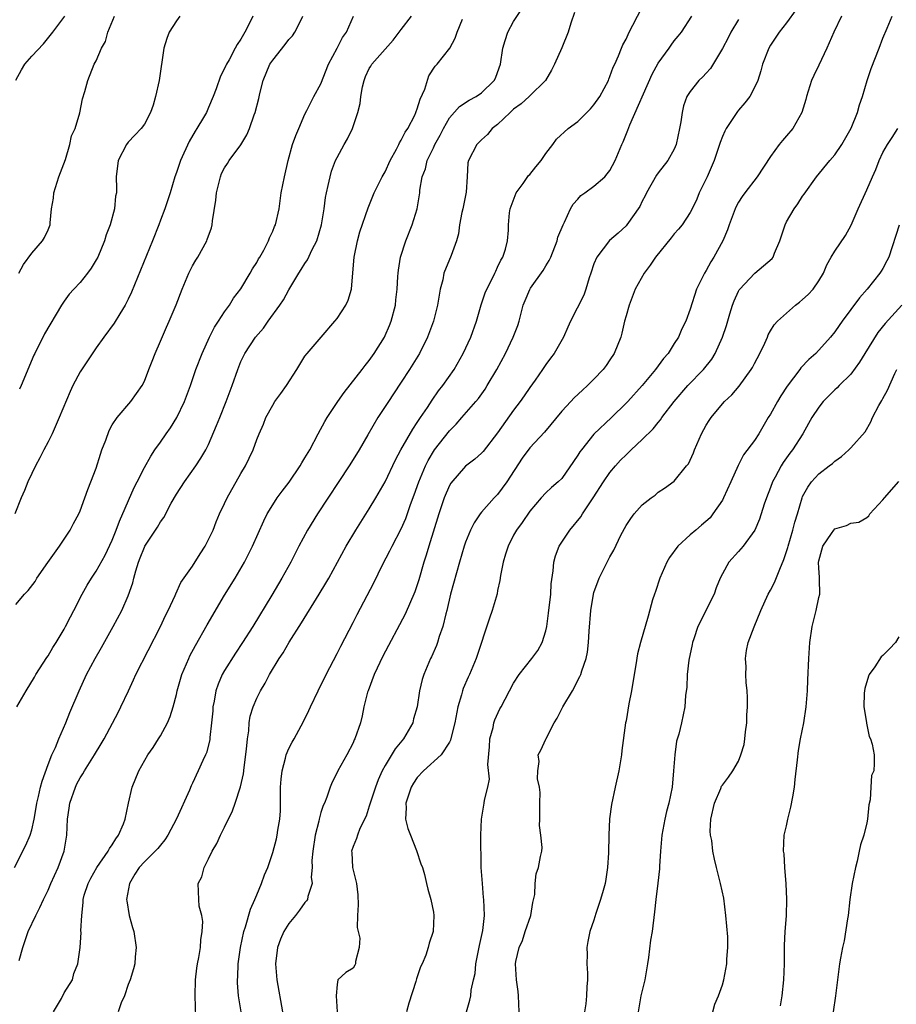
# Model space of a CAD drawing. Units: inches. Extents: x 2640000 to 2643000, y 1509000 to 1512000.
# Drawn here: x 2641737 to 2641847, y 1510158 to 1510281 of the extents above; entities that cross this region are included whole.
import ezdxf

# ---------------------------------------------------------------- set-up
doc = ezdxf.new("R2010")
doc.units = ezdxf.units.IN
doc.header["$MEASUREMENT"] = 0
doc.layers.add('LD26401509_2ft', color=120, linetype='Continuous')

msp = doc.modelspace()

# ---------------------------------------------------------------- linework, layer by layer
at = {"layer": 'LD26401509_2ft'}
for points, elevation in [([(2641741.7, 1510157), (2641742.66, 1510158.66), (2641743, 1510159.36), (2641744.05, 1510161), (2641744.23, 1510161.77), (2641744.73, 1510163), (2641744.99, 1510165.01), (2641745.13, 1510166.87), (2641745.1, 1510167.1), (2641745.19, 1510169), (2641745.39, 1510170.61), (2641745.38, 1510171), (2641745.52, 1510171.52), (2641745.99, 1510173), (2641746.33, 1510173.67), (2641747.09, 1510175), (2641748.49, 1510177), (2641748.64, 1510177.36), (2641749, 1510177.82), (2641749.43, 1510178.57), (2641749.79, 1510179), (2641750.4, 1510180.4), (2641750.59, 1510181), (2641751.02, 1510182.98), (2641751.5, 1510185), (2641752.31, 1510187), (2641753.45, 1510189), (2641754.08, 1510189.92), (2641754.77, 1510191), (2641755, 1510191.39), (2641755.88, 1510193), (2641756.21, 1510193.79), (2641756.6, 1510195), (2641757, 1510196.52), (2641757.1, 1510197), (2641757.68, 1510199), (2641758.52, 1510201), (2641758.68, 1510201.32), (2641759.36, 1510202.64), (2641760.82, 1510205.18), (2641763, 1510208.88), (2641764.29, 1510211), (2641765.46, 1510213), (2641766.48, 1510215), (2641767.87, 1510218.13), (2641768.31, 1510219), (2641769, 1510220.16), (2641769.56, 1510221), (2641770.17, 1510221.83), (2641771.04, 1510222.96), (2641772.4, 1510225), (2641772.62, 1510225.38), (2641773, 1510226), (2641773.59, 1510227), (2641774.66, 1510229), (2641775.49, 1510230.51), (2641775.77, 1510231), (2641777.1, 1510233), (2641777.88, 1510234.12), (2641780.12, 1510237), (2641780.49, 1510237.51), (2641781, 1510238.13), (2641781.64, 1510239), (2641782.9, 1510241), (2641783, 1510241.21), (2641783.53, 1510242.47), (2641783.74, 1510243), (2641784.27, 1510245), (2641784.33, 1510245.67), (2641784.49, 1510247), (2641784.59, 1510248.59), (2641784.6, 1510249), (2641784.65, 1510249.35), (2641784.92, 1510251), (2641785.58, 1510253), (2641786.37, 1510255), (2641786.98, 1510257), (2641787.31, 1510259), (2641787.33, 1510259.33), (2641787.61, 1510261), (2641788.02, 1510261.98), (2641788.21, 1510263), (2641789, 1510264.58), (2641789.19, 1510265), (2641789.83, 1510266.17), (2641790.25, 1510267), (2641791, 1510268.35), (2641792.25, 1510269.75), (2641793.45, 1510270.55), (2641794.34, 1510271), (2641795, 1510271.44), (2641796.58, 1510273), (2641796.73, 1510273.27), (2641797, 1510273.99), (2641797.35, 1510275), (2641797.65, 1510277), (2641797.96, 1510277.96), (2641798.26, 1510279), (2641799, 1510280.32), (2641800.05, 1510281.95)], 9930), ([(2641806.57, 1510281.43), (2641806.12, 1510280.12), (2641805.77, 1510279), (2641805, 1510277.05), (2641804.1, 1510275), (2641803.72, 1510274.28), (2641802.98, 1510273), (2641801, 1510271.09), (2641800.93, 1510271), (2641799.94, 1510270.06), (2641799, 1510269.39), (2641798.55, 1510269), (2641797, 1510267.52), (2641796.33, 1510267), (2641795.76, 1510266.24), (2641795, 1510265.6), (2641794.71, 1510265.29), (2641794.4, 1510265), (2641793.38, 1510263), (2641793.29, 1510262.71), (2641793.21, 1510261), (2641793.08, 1510259.08), (2641792.66, 1510257), (2641792.56, 1510256.56), (2641792.26, 1510255), (2641792.11, 1510253.89), (2641791.87, 1510253), (2641791.2, 1510251.2), (2641791.14, 1510251), (2641791, 1510250.7), (2641790.32, 1510249), (2641790.16, 1510248.16), (2641789.85, 1510247), (2641789.5, 1510245), (2641789.01, 1510243), (2641788.25, 1510241), (2641787.26, 1510239), (2641786.04, 1510237), (2641785, 1510235.4), (2641784.03, 1510233.97), (2641783.39, 1510233), (2641783, 1510232.37), (2641782.09, 1510231), (2641780.85, 1510228.85), (2641779.75, 1510227), (2641779, 1510225.8), (2641778.5, 1510225), (2641774.57, 1510219), (2641773.3, 1510217), (2641772.22, 1510215), (2641771.23, 1510213), (2641770.14, 1510211), (2641768.88, 1510208.88), (2641766.52, 1510205), (2641765.24, 1510203), (2641764.34, 1510201.66), (2641763, 1510199.53), (2641762.7, 1510199), (2641762.18, 1510197.82), (2641761.91, 1510197), (2641761.68, 1510195.68), (2641761.54, 1510195), (2641761.51, 1510194.49), (2641761.37, 1510193), (2641761.17, 1510191.17), (2641761.14, 1510190.86), (2641760.74, 1510189.26), (2641760.63, 1510189), (2641760.3, 1510188.3), (2641759.72, 1510187), (2641759, 1510185.48), (2641758.84, 1510185.16), (2641758.61, 1510184.61), (2641757.02, 1510181.02), (2641755.93, 1510179), (2641755.56, 1510178.44), (2641755, 1510177.78), (2641754.66, 1510177.34), (2641754.35, 1510177), (2641753, 1510175.7), (2641752.37, 1510175), (2641751.83, 1510174.17), (2641751.14, 1510173), (2641750.79, 1510171), (2641750.81, 1510170.81), (2641751.11, 1510169), (2641751.51, 1510167.51), (2641751.69, 1510167), (2641751.98, 1510165), (2641751.87, 1510163.87), (2641751.8, 1510163), (2641751.65, 1510162.35), (2641751.22, 1510161), (2641751, 1510160.41), (2641750.52, 1510159), (2641750.12, 1510158.12), (2641749.72, 1510157)], 9932), ([(2641759.45, 1510155), (2641759.31, 1510159), (2641759.38, 1510161), (2641759.55, 1510162.45), (2641759.63, 1510163), (2641759.79, 1510163.79), (2641759.98, 1510165), (2641760.03, 1510165.97), (2641760.21, 1510167), (2641760.27, 1510168.27), (2641760.15, 1510169), (2641759.83, 1510170.17), (2641759.77, 1510171), (2641759.71, 1510173), (2641760.17, 1510173.83), (2641760.46, 1510175), (2641761, 1510176.04), (2641761.44, 1510177), (2641762.03, 1510177.97), (2641762.5, 1510179), (2641763, 1510180), (2641763.97, 1510182.03), (2641764.31, 1510183), (2641764.99, 1510185.01), (2641765.35, 1510186.65), (2641765.44, 1510187.44), (2641765.73, 1510189.73), (2641765.83, 1510191), (2641766, 1510192), (2641766.07, 1510193), (2641766.19, 1510193.81), (2641766.56, 1510195), (2641767, 1510196.07), (2641767.45, 1510197), (2641768.05, 1510197.95), (2641768.59, 1510199), (2641769.79, 1510201), (2641770.29, 1510201.71), (2641771.02, 1510203.02), (2641772.57, 1510205.43), (2641774.79, 1510209), (2641775.62, 1510210.38), (2641775.96, 1510211), (2641778.14, 1510215), (2641779.32, 1510217), (2641781, 1510219.65), (2641781.83, 1510221), (2641782.98, 1510223), (2641784.27, 1510225.73), (2641784.93, 1510227), (2641786.42, 1510229.58), (2641787, 1510230.4), (2641787.23, 1510230.77), (2641787.41, 1510231), (2641788.25, 1510232.25), (2641788.84, 1510233.16), (2641789.65, 1510234.35), (2641790.16, 1510235), (2641791.57, 1510237), (2641792.73, 1510239), (2641793.66, 1510241), (2641794.38, 1510243), (2641794.96, 1510245.04), (2641795.47, 1510246.53), (2641795.65, 1510247), (2641796.35, 1510248.35), (2641796.66, 1510249), (2641796.76, 1510249.24), (2641797, 1510249.72), (2641797.39, 1510250.61), (2641797.65, 1510251), (2641797.99, 1510251.99), (2641798.24, 1510253), (2641798.34, 1510254.34), (2641798.37, 1510255), (2641798.5, 1510256.5), (2641798.57, 1510257), (2641799.31, 1510259), (2641800.17, 1510260.17), (2641800.86, 1510261.14), (2641801, 1510261.29), (2641801.75, 1510262.25), (2641802.42, 1510263), (2641803, 1510263.87), (2641803.86, 1510265), (2641804.32, 1510265.68), (2641805.81, 1510267), (2641807, 1510267.89), (2641808.56, 1510269.44), (2641809, 1510269.96), (2641809.73, 1510271), (2641810.81, 1510273), (2641810.86, 1510273.14), (2641811, 1510273.49), (2641811.38, 1510274.62), (2641811.59, 1510275), (2641812.07, 1510276.07), (2641812.42, 1510277), (2641812.59, 1510277.41), (2641813, 1510278.14), (2641813.39, 1510279), (2641813.85, 1510279.85), (2641815, 1510282.13)], 9934), ([(2641834.19, 1510281.81), (2641833, 1510280.18), (2641832.08, 1510279), (2641831, 1510277.39), (2641830.77, 1510277), (2641830.01, 1510275), (2641829.8, 1510274.2), (2641829.4, 1510273), (2641829, 1510272.11), (2641828.41, 1510271), (2641827.8, 1510270.2), (2641827, 1510269.27), (2641826.89, 1510269.11), (2641825.47, 1510267), (2641825.31, 1510266.69), (2641825, 1510266), (2641824.72, 1510265.28), (2641824.64, 1510265), (2641823.97, 1510263), (2641823.09, 1510261), (2641822.12, 1510259), (2641821.8, 1510258.2), (2641821.23, 1510257), (2641821, 1510256.55), (2641819.99, 1510255), (2641819.55, 1510254.45), (2641819, 1510253.87), (2641818.6, 1510253.4), (2641816.66, 1510251), (2641816.02, 1510249.98), (2641815.26, 1510249), (2641814.14, 1510247), (2641813.38, 1510245), (2641813, 1510243.69), (2641812.82, 1510243), (2641812.48, 1510241.52), (2641812.33, 1510241), (2641811.54, 1510239), (2641811, 1510238.19), (2641810.51, 1510237.49), (2641810.13, 1510237), (2641809, 1510235.78), (2641808.21, 1510235), (2641807.56, 1510234.44), (2641806.55, 1510233.45), (2641806.12, 1510233), (2641805, 1510231.79), (2641802.83, 1510229.17), (2641801, 1510227.24), (2641800.05, 1510225.95), (2641798.17, 1510223), (2641797, 1510221.44), (2641796.56, 1510221), (2641795, 1510219.24), (2641794.81, 1510219), (2641794.09, 1510217.91), (2641793.64, 1510217), (2641793, 1510215.48), (2641792.83, 1510215), (2641792.25, 1510213), (2641791.15, 1510209), (2641790.69, 1510207), (2641790.56, 1510206.56), (2641790.19, 1510205), (2641789.74, 1510203.74), (2641789.51, 1510203), (2641789.38, 1510202.62), (2641788.77, 1510201.23), (2641788.66, 1510201), (2641787.81, 1510199), (2641787.62, 1510198.38), (2641787.27, 1510197), (2641786.97, 1510195), (2641786.52, 1510193.48), (2641786.43, 1510193), (2641785.27, 1510191), (2641784.25, 1510189.75), (2641783, 1510187.67), (2641782.64, 1510187), (2641782.12, 1510185.88), (2641781.79, 1510185), (2641781.11, 1510183), (2641781, 1510182.6), (2641780.61, 1510181.39), (2641779.83, 1510179.83), (2641779.53, 1510179), (2641779.42, 1510178.58), (2641779, 1510177.61), (2641778.81, 1510177), (2641778.84, 1510176.84), (2641778.93, 1510175), (2641779.43, 1510173), (2641779.58, 1510171.58), (2641779.65, 1510170.35), (2641779.56, 1510169), (2641779.51, 1510167.51), (2641779.82, 1510166.18), (2641779.75, 1510165), (2641779.29, 1510163.29), (2641779.29, 1510163), (2641779.2, 1510162.8), (2641779, 1510162.46), (2641778.09, 1510161.91), (2641777.11, 1510161), (2641777, 1510160.4), (2641776.91, 1510159), (2641777, 1510157)], 9940), ([(2641736.83, 1510175), (2641738.24, 1510177.76), (2641738.79, 1510179), (2641739, 1510179.69), (2641739.28, 1510181), (2641739.54, 1510182.46), (2641739.61, 1510183), (2641739.81, 1510183.81), (2641740.07, 1510185), (2641740.26, 1510185.74), (2641741, 1510187.79), (2641741.49, 1510189), (2641741.93, 1510189.93), (2641742.35, 1510191), (2641743.23, 1510193), (2641743.72, 1510194.28), (2641744.86, 1510197), (2641745.79, 1510199), (2641746.85, 1510201), (2641747.64, 1510202.36), (2641749.11, 1510205), (2641750.18, 1510207), (2641751, 1510208.8), (2641751.58, 1510210.42), (2641751.7, 1510211), (2641751.94, 1510211.94), (2641752.26, 1510213), (2641752.46, 1510213.54), (2641753, 1510214.87), (2641753.07, 1510215), (2641754.4, 1510217), (2641754.63, 1510217.37), (2641755, 1510218.02), (2641755.42, 1510218.58), (2641756.34, 1510220.34), (2641757, 1510221.47), (2641757.99, 1510223), (2641759.41, 1510225), (2641760.05, 1510225.95), (2641760.67, 1510227), (2641761, 1510227.67), (2641762, 1510230), (2641762.38, 1510231), (2641763.18, 1510233), (2641763.95, 1510235), (2641764.63, 1510237), (2641765, 1510237.97), (2641765.5, 1510239), (2641766.86, 1510241), (2641767.85, 1510242.15), (2641768.42, 1510243), (2641769.87, 1510245), (2641770.33, 1510245.67), (2641771, 1510246.9), (2641772.25, 1510249), (2641772.55, 1510249.45), (2641773, 1510250.21), (2641773.34, 1510250.66), (2641773.92, 1510251.92), (2641774.5, 1510253), (2641775.08, 1510255), (2641775.38, 1510257), (2641775.57, 1510258.43), (2641775.68, 1510259), (2641775.9, 1510259.9), (2641776.13, 1510261), (2641776.32, 1510261.68), (2641776.82, 1510263), (2641777, 1510263.39), (2641777.9, 1510265), (2641778.3, 1510265.7), (2641778.92, 1510267), (2641779.6, 1510269), (2641779.89, 1510270.11), (2641779.98, 1510271), (2641780.19, 1510272.19), (2641780.37, 1510273), (2641780.54, 1510273.46), (2641781, 1510274.46), (2641781.22, 1510274.78), (2641781.35, 1510275), (2641784, 1510278), (2641785, 1510279.34), (2641786.28, 1510281)], 9926), ([(2641766.52, 1510281), (2641766.11, 1510280.11), (2641765.52, 1510279), (2641765, 1510278.11), (2641764.54, 1510277.46), (2641764.32, 1510277), (2641763.56, 1510275.56), (2641763.22, 1510275), (2641763.15, 1510274.85), (2641763, 1510274.46), (2641762.5, 1510273.5), (2641761.94, 1510271.94), (2641761.58, 1510271), (2641761, 1510269.62), (2641760.72, 1510269), (2641760.37, 1510268.37), (2641759.55, 1510267), (2641759.32, 1510266.68), (2641758.6, 1510265.4), (2641757.48, 1510263), (2641757, 1510261.53), (2641756.81, 1510261), (2641756.22, 1510259), (2641755.56, 1510257), (2641755, 1510255.59), (2641754.79, 1510255), (2641754, 1510253), (2641751.39, 1510246.61), (2641751, 1510245.77), (2641750.61, 1510245), (2641749.94, 1510243.94), (2641749.23, 1510242.77), (2641747.93, 1510241), (2641747, 1510239.68), (2641745.91, 1510238.09), (2641745, 1510236.69), (2641744.09, 1510235), (2641743.74, 1510234.26), (2641742.39, 1510231), (2641741.87, 1510229.87), (2641741.5, 1510229), (2641741, 1510227.99), (2641740.47, 1510227), (2641739.99, 1510226.01), (2641739.43, 1510225), (2641739, 1510224.03), (2641738.5, 1510223), (2641738.06, 1510221.94), (2641737.64, 1510221), (2641736.87, 1510219)], 9920), ([(2641737, 1510207.74), (2641738.07, 1510209), (2641738.54, 1510209.46), (2641739.39, 1510210.61), (2641739.62, 1510211), (2641740.98, 1510212.98), (2641742.41, 1510215), (2641743.75, 1510217), (2641744.18, 1510217.82), (2641744.84, 1510219), (2641745, 1510219.4), (2641745.6, 1510221), (2641745.96, 1510222.04), (2641746.34, 1510223), (2641747, 1510224.71), (2641747.53, 1510226.47), (2641747.72, 1510227), (2641748.2, 1510228.2), (2641748.61, 1510229.39), (2641749, 1510230.09), (2641749.61, 1510231), (2641751.32, 1510233), (2641752.72, 1510235), (2641753, 1510235.53), (2641753.55, 1510237), (2641753.97, 1510238.03), (2641754.33, 1510239), (2641755, 1510240.51), (2641755.75, 1510242.25), (2641756.1, 1510243), (2641756.95, 1510245.05), (2641757.71, 1510247), (2641758.55, 1510249), (2641758.69, 1510249.31), (2641759, 1510249.89), (2641759.4, 1510250.6), (2641759.65, 1510251), (2641760.77, 1510253), (2641760.84, 1510253.16), (2641761.35, 1510254.65), (2641761.44, 1510255), (2641761.49, 1510255.49), (2641761.91, 1510258.09), (2641761.99, 1510259), (2641762.47, 1510261), (2641762.62, 1510261.38), (2641763, 1510262.11), (2641763.35, 1510262.65), (2641763.55, 1510263), (2641765, 1510264.95), (2641765.78, 1510266.22), (2641766.1, 1510267), (2641766.69, 1510268.69), (2641766.81, 1510269), (2641767.25, 1510270.75), (2641767.38, 1510271.38), (2641767.78, 1510273), (2641768.64, 1510275), (2641769, 1510275.53), (2641770.52, 1510277.48), (2641771, 1510278.09), (2641771.44, 1510278.56), (2641771.73, 1510279), (2641772.47, 1510280.47), (2641772.75, 1510281)], 9922), ([(2641737, 1510273.03), (2641737.69, 1510274.31), (2641738.11, 1510275), (2641739, 1510276), (2641740.45, 1510277.55), (2641741.61, 1510279), (2641743.11, 1510281)], 9914), ([(2641737.11, 1510195), (2641738.26, 1510197), (2641739.31, 1510198.69), (2641739.49, 1510199), (2641740.85, 1510201.15), (2641741, 1510201.35), (2641741.61, 1510202.39), (2641742, 1510203), (2641743, 1510204.67), (2641743.19, 1510205), (2641743.79, 1510206.21), (2641744.22, 1510207), (2641745.26, 1510209), (2641745.88, 1510210.12), (2641746.41, 1510211), (2641747, 1510211.88), (2641748.13, 1510213.87), (2641749, 1510215.75), (2641749.49, 1510217), (2641749.89, 1510218.11), (2641751.71, 1510222.29), (2641752.11, 1510223), (2641753, 1510224.78), (2641753.79, 1510226.21), (2641754.32, 1510227), (2641755, 1510227.93), (2641755.73, 1510229), (2641756.26, 1510229.74), (2641757.03, 1510231), (2641757.98, 1510233), (2641758.73, 1510235), (2641759.43, 1510237), (2641760.2, 1510239), (2641761.11, 1510241), (2641761.74, 1510242.26), (2641762.25, 1510243), (2641763, 1510244.18), (2641763.62, 1510245), (2641764.12, 1510245.88), (2641765, 1510247.04), (2641766.18, 1510249), (2641766.48, 1510249.52), (2641767, 1510250.33), (2641767.23, 1510250.77), (2641767.37, 1510251), (2641767.87, 1510251.87), (2641768.46, 1510253), (2641768.6, 1510253.4), (2641769, 1510254.23), (2641769.22, 1510254.78), (2641769.32, 1510255), (2641769.77, 1510257), (2641770.06, 1510259), (2641770.44, 1510261), (2641770.92, 1510263), (2641771.47, 1510265), (2641771.86, 1510266.14), (2641772.22, 1510267), (2641773, 1510268.8), (2641773.23, 1510269.23), (2641774.1, 1510271), (2641775, 1510272.58), (2641775.93, 1510275), (2641777, 1510277.02), (2641777.66, 1510278.34), (2641778.19, 1510279), (2641779.06, 1510281)], 9924), ([(2641737.37, 1510249), (2641737.95, 1510250.05), (2641739, 1510251.48), (2641740.31, 1510253), (2641740.57, 1510253.43), (2641741, 1510254.38), (2641741.25, 1510255), (2641741.25, 1510255.25), (2641741.45, 1510257), (2641741.66, 1510258.34), (2641741.72, 1510259), (2641742.35, 1510261), (2641743.16, 1510263.16), (2641743.73, 1510265), (2641743.93, 1510266.07), (2641744.38, 1510267), (2641744.97, 1510268.97), (2641745.3, 1510270.7), (2641745.6, 1510271.6), (2641745.96, 1510273), (2641746.76, 1510275), (2641747, 1510275.44), (2641747.67, 1510277), (2641748.17, 1510277.83), (2641748.43, 1510279), (2641749.28, 1510281)], 9916), ([(2641737.42, 1510163.42), (2641737.84, 1510165), (2641738.54, 1510167), (2641739.48, 1510169), (2641739.99, 1510170.01), (2641740.44, 1510171), (2641741, 1510172.17), (2641741.36, 1510173), (2641742.26, 1510175), (2641742.99, 1510177), (2641743.33, 1510179), (2641743.42, 1510181), (2641743.64, 1510182.36), (2641743.71, 1510183), (2641744.4, 1510185), (2641744.6, 1510185.4), (2641745, 1510186.15), (2641745.35, 1510186.65), (2641745.53, 1510187), (2641746.8, 1510189), (2641747.63, 1510190.37), (2641747.98, 1510191), (2641749.72, 1510194.28), (2641750.08, 1510195), (2641751.01, 1510197), (2641751.66, 1510198.34), (2641751.95, 1510199), (2641755, 1510205), (2641755.64, 1510206.36), (2641755.98, 1510207), (2641756.84, 1510208.84), (2641756.93, 1510209.07), (2641757.55, 1510210.45), (2641759, 1510212.49), (2641759.96, 1510214.04), (2641760.57, 1510215), (2641761, 1510215.81), (2641761.55, 1510217), (2641761.96, 1510218.04), (2641762.37, 1510219), (2641763, 1510220.31), (2641763.31, 1510221), (2641765, 1510224.03), (2641765.6, 1510225), (2641766.06, 1510225.94), (2641766.57, 1510227), (2641767, 1510228.28), (2641767.29, 1510229), (2641767.82, 1510230.18), (2641768.15, 1510231), (2641769, 1510232.57), (2641769.27, 1510233), (2641770.01, 1510233.99), (2641770.71, 1510235), (2641772, 1510237), (2641773, 1510238.64), (2641773.26, 1510239), (2641775.02, 1510241), (2641776.73, 1510243), (2641777, 1510243.34), (2641778.08, 1510245), (2641778.39, 1510245.61), (2641778.79, 1510247), (2641778.98, 1510249.02), (2641779.13, 1510251), (2641779.54, 1510253), (2641779.85, 1510254.15), (2641780.86, 1510257.14), (2641781.64, 1510259), (2641782.64, 1510261), (2641783, 1510261.61), (2641783.62, 1510263), (2641784.41, 1510264.41), (2641784.7, 1510265), (2641784.79, 1510265.21), (2641785, 1510265.53), (2641785.47, 1510266.53), (2641785.82, 1510267), (2641786.67, 1510268.67), (2641786.81, 1510269), (2641786.86, 1510269.14), (2641787, 1510269.47), (2641787.34, 1510270.66), (2641787.92, 1510271.92), (2641788.45, 1510273.55), (2641789.23, 1510274.77), (2641789.47, 1510275), (2641791.03, 1510277), (2641791.73, 1510278.27), (2641791.97, 1510279), (2641792.61, 1510280.61)], 9928), ([(2641757.4, 1510281), (2641757, 1510280.43), (2641756.09, 1510279), (2641755.79, 1510278.21), (2641755.44, 1510277), (2641754.83, 1510273), (2641754.4, 1510271), (2641754.09, 1510269.91), (2641753.77, 1510269), (2641753, 1510267.54), (2641752.6, 1510267), (2641751.83, 1510266.17), (2641751, 1510265.3), (2641750.76, 1510265), (2641749.72, 1510263), (2641749.49, 1510261), (2641749.53, 1510259.53), (2641749.52, 1510259), (2641749.42, 1510258.58), (2641749.27, 1510257), (2641748.75, 1510255), (2641748.24, 1510253.76), (2641748.05, 1510253), (2641747.19, 1510251), (2641747, 1510250.64), (2641746.39, 1510249.61), (2641745.93, 1510249), (2641745, 1510247.84), (2641744.21, 1510247), (2641743.64, 1510246.36), (2641743, 1510245.49), (2641742.67, 1510245), (2641740.57, 1510241.43), (2641739.34, 1510239), (2641739.23, 1510238.77), (2641737.65, 1510235), (2641737.45, 1510234.55)], 9918), ([(2641765.05, 1510157), (2641764.74, 1510159), (2641764.61, 1510160.61), (2641764.6, 1510161), (2641764.63, 1510161.37), (2641764.69, 1510163), (2641764.96, 1510165), (2641765.38, 1510167), (2641765.58, 1510167.58), (2641766.22, 1510169.78), (2641766.78, 1510171), (2641767, 1510171.58), (2641767.61, 1510173), (2641767.95, 1510174.05), (2641768.36, 1510175), (2641769, 1510176.84), (2641769.45, 1510178.55), (2641769.55, 1510179), (2641769.63, 1510179.63), (2641769.87, 1510181), (2641769.95, 1510182.05), (2641769.94, 1510183.94), (2641769.96, 1510185), (2641770.03, 1510185.97), (2641770.15, 1510187), (2641770.59, 1510188.59), (2641770.67, 1510189), (2641771, 1510189.81), (2641771.4, 1510190.6), (2641771.64, 1510191), (2641772.82, 1510193.18), (2641773.48, 1510194.52), (2641773.68, 1510195), (2641774.63, 1510197), (2641775.64, 1510199), (2641777, 1510201.61), (2641777.46, 1510202.54), (2641779, 1510205.47), (2641779.51, 1510206.49), (2641781.58, 1510210.42), (2641782.68, 1510212.68), (2641783.58, 1510214.42), (2641783.86, 1510215), (2641785, 1510217.17), (2641785.55, 1510218.45), (2641786.17, 1510220.17), (2641786.62, 1510221.38), (2641787.18, 1510223), (2641788.01, 1510225), (2641788.34, 1510225.66), (2641789.16, 1510227), (2641791, 1510229.36), (2641791.82, 1510230.18), (2641792.55, 1510231), (2641794.3, 1510233), (2641794.61, 1510233.39), (2641795.44, 1510234.56), (2641795.72, 1510235), (2641796.91, 1510237), (2641798, 1510239), (2641798.95, 1510241), (2641799.51, 1510242.49), (2641799.68, 1510243), (2641800.2, 1510245), (2641800.42, 1510245.58), (2641801, 1510246.94), (2641801.11, 1510247.11), (2641802.68, 1510249.32), (2641803, 1510249.89), (2641803.44, 1510250.56), (2641803.63, 1510251), (2641804.41, 1510253), (2641804.52, 1510253.48), (2641805.15, 1510255), (2641805.35, 1510255.35), (2641806.1, 1510257), (2641806.41, 1510257.59), (2641807, 1510258.2), (2641807.36, 1510258.64), (2641807.87, 1510259), (2641809, 1510259.84), (2641810.34, 1510261), (2641810.66, 1510261.34), (2641811, 1510261.79), (2641811.63, 1510263), (2641812.48, 1510265), (2641812.65, 1510265.35), (2641813.22, 1510266.78), (2641813.47, 1510267.47), (2641816.24, 1510273.76), (2641817, 1510275.13), (2641818.37, 1510277), (2641818.62, 1510277.38), (2641819, 1510277.9), (2641819.5, 1510278.5), (2641819.9, 1510279), (2641821.19, 1510281)], 9936), ([(2641827, 1510280.59), (2641826.04, 1510279), (2641825.7, 1510278.3), (2641825, 1510276.95), (2641823.5, 1510274.49), (2641823, 1510273.9), (2641822.57, 1510273.43), (2641822.08, 1510273), (2641821, 1510271.62), (2641820.59, 1510271), (2641820.17, 1510269.83), (2641819.99, 1510269), (2641819.83, 1510267.83), (2641819.67, 1510267), (2641819.24, 1510265), (2641819, 1510264.44), (2641818.21, 1510263), (2641817, 1510261.5), (2641816.8, 1510261.2), (2641815.55, 1510259), (2641815.37, 1510258.63), (2641815, 1510257.94), (2641814.7, 1510257.3), (2641813.09, 1510255), (2641813, 1510254.89), (2641812.01, 1510253.99), (2641810.95, 1510253.05), (2641809.35, 1510251), (2641809, 1510250.13), (2641808.63, 1510249), (2641808.42, 1510248.42), (2641808.01, 1510247), (2641807.74, 1510246.26), (2641806.09, 1510243), (2641805.74, 1510242.26), (2641805.2, 1510241), (2641804.03, 1510239), (2641803.58, 1510238.42), (2641803, 1510237.61), (2641802.6, 1510237), (2641801.66, 1510235.66), (2641801, 1510234.75), (2641800.29, 1510233.71), (2641799.82, 1510233), (2641799, 1510231.91), (2641797, 1510229.09), (2641795.2, 1510226.8), (2641795, 1510226.56), (2641794.18, 1510225.82), (2641793, 1510224.95), (2641791.17, 1510222.83), (2641791, 1510222.53), (2641790.35, 1510221), (2641789.7, 1510219), (2641788.43, 1510215), (2641788.11, 1510213.89), (2641787.81, 1510213), (2641787.18, 1510210.82), (2641786.69, 1510209.31), (2641785.49, 1510206.51), (2641782.7, 1510201.3), (2641781.63, 1510199), (2641780.86, 1510197), (2641780.8, 1510196.8), (2641780.35, 1510195), (2641780.14, 1510193.86), (2641779.91, 1510193), (2641779.23, 1510191), (2641779.14, 1510190.86), (2641779, 1510190.52), (2641778.2, 1510189), (2641777.09, 1510187), (2641777, 1510186.79), (2641776.39, 1510185.61), (2641776.15, 1510185), (2641775.74, 1510183.74), (2641775.43, 1510183), (2641775.28, 1510182.72), (2641775, 1510181.82), (2641774.78, 1510181), (2641774.74, 1510180.74), (2641774.28, 1510179), (2641773.98, 1510177), (2641773.87, 1510175.87), (2641773.92, 1510175), (2641773.79, 1510173.79), (2641773.91, 1510173), (2641773.35, 1510171.35), (2641773.3, 1510171), (2641773.18, 1510170.82), (2641773, 1510170.61), (2641772.34, 1510169.66), (2641771.83, 1510169), (2641771, 1510167.99), (2641770.39, 1510167), (2641769.95, 1510166.05), (2641769.58, 1510165), (2641769.33, 1510163), (2641769.5, 1510161), (2641770.22, 1510157)], 9938), ([(2641839.85, 1510281), (2641838.89, 1510279), (2641838.02, 1510277), (2641837, 1510274.87), (2641836.38, 1510273.62), (2641836.1, 1510273), (2641835.48, 1510271), (2641835.38, 1510270.62), (2641834.9, 1510269), (2641833.76, 1510267), (2641833, 1510266.08), (2641832.48, 1510265.52), (2641832.06, 1510265), (2641831, 1510263.53), (2641829.33, 1510261), (2641827.81, 1510259), (2641827.47, 1510258.53), (2641827, 1510257.82), (2641826.71, 1510257.29), (2641826.58, 1510257), (2641825.84, 1510255), (2641825.63, 1510254.37), (2641825.06, 1510253), (2641823.95, 1510251), (2641823.58, 1510250.42), (2641823, 1510249.34), (2641822.77, 1510249), (2641822.57, 1510248.57), (2641821.78, 1510247), (2641821, 1510244.51), (2641820.45, 1510243), (2641819.95, 1510242.05), (2641819.52, 1510241), (2641819, 1510240.22), (2641818.23, 1510239), (2641817.65, 1510238.35), (2641816.68, 1510237), (2641815, 1510235), (2641813.21, 1510233), (2641813, 1510232.78), (2641811.17, 1510231), (2641809, 1510228.96), (2641807.43, 1510227), (2641807.25, 1510226.75), (2641807, 1510226.32), (2641806.47, 1510225.53), (2641805, 1510223.44), (2641804.54, 1510223), (2641803.71, 1510222.29), (2641803, 1510221.62), (2641802.43, 1510221), (2641801, 1510219.34), (2641800.06, 1510217.94), (2641799.35, 1510217), (2641799, 1510216.35), (2641798.32, 1510215), (2641797.99, 1510213.99), (2641797.71, 1510213), (2641797.35, 1510211.35), (2641797.29, 1510210.71), (2641797, 1510209.47), (2641796.93, 1510209.07), (2641796.33, 1510207), (2641795.98, 1510206.02), (2641794.35, 1510201), (2641793.49, 1510199), (2641793.33, 1510198.67), (2641792.72, 1510197.28), (2641792.62, 1510197), (2641792.51, 1510196.5), (2641792.06, 1510195), (2641791.68, 1510193), (2641791.23, 1510191.23), (2641791.15, 1510190.85), (2641791, 1510190.58), (2641789.97, 1510189), (2641787.78, 1510187), (2641787, 1510186.17), (2641786.53, 1510185.47), (2641786.25, 1510185), (2641785.56, 1510183), (2641785.59, 1510182.41), (2641785.54, 1510181), (2641785.83, 1510179.83), (2641786.15, 1510179), (2641786.91, 1510177.09), (2641787.44, 1510175.44), (2641787.63, 1510175), (2641787.9, 1510174.1), (2641788.15, 1510173), (2641788.29, 1510172.29), (2641788.68, 1510171), (2641789, 1510169.43), (2641789.07, 1510169), (2641788.98, 1510167), (2641788.46, 1510165.54), (2641788.37, 1510165), (2641788.07, 1510164.07), (2641787.61, 1510163), (2641787.4, 1510162.6), (2641786.88, 1510161.12), (2641786.8, 1510160.8), (2641785.93, 1510158.07), (2641785.66, 1510157)], 9942), ([(2641793.14, 1510157), (2641793.55, 1510158.45), (2641793.65, 1510159), (2641793.7, 1510159.7), (2641794, 1510161), (2641794.2, 1510161.8), (2641794.29, 1510163), (2641794.73, 1510165.27), (2641795.14, 1510167.14), (2641795.36, 1510169), (2641795.3, 1510171), (2641795.26, 1510171.26), (2641795.1, 1510173), (2641794.97, 1510175), (2641794.94, 1510176.94), (2641794.91, 1510177.09), (2641794.93, 1510179), (2641794.98, 1510181), (2641795.27, 1510182.73), (2641795.33, 1510183), (2641795.35, 1510183.35), (2641795.77, 1510185), (2641796.01, 1510185.99), (2641795.79, 1510187.79), (2641795.99, 1510190.01), (2641796.05, 1510191), (2641796.43, 1510192.43), (2641796.53, 1510193), (2641796.64, 1510193.36), (2641797.28, 1510194.72), (2641797.46, 1510195), (2641799, 1510197.94), (2641799.68, 1510199), (2641801.26, 1510201), (2641802.01, 1510201.99), (2641802.55, 1510203), (2641803, 1510204.45), (2641803.13, 1510205), (2641803.36, 1510206.64), (2641803.62, 1510209), (2641803.69, 1510210.31), (2641803.91, 1510211.91), (2641803.99, 1510213), (2641804.22, 1510213.78), (2641804.68, 1510215), (2641806.01, 1510217), (2641807.36, 1510218.64), (2641807.57, 1510219), (2641808.9, 1510221), (2641810.18, 1510223), (2641811, 1510224.17), (2641811.7, 1510225), (2641812.31, 1510225.69), (2641813, 1510226.38), (2641813.63, 1510227), (2641815, 1510228.28), (2641816.38, 1510229.62), (2641817, 1510230.4), (2641817.28, 1510230.72), (2641817.46, 1510231), (2641818.98, 1510233.02), (2641820.71, 1510235), (2641822.66, 1510237), (2641823.7, 1510238.3), (2641824.11, 1510239), (2641825.02, 1510241), (2641825.53, 1510242.47), (2641825.94, 1510243.94), (2641826.26, 1510245), (2641826.45, 1510245.55), (2641827, 1510246.73), (2641827.1, 1510246.9), (2641827.17, 1510247), (2641829, 1510248.96), (2641829.06, 1510249), (2641831.19, 1510250.81), (2641831.32, 1510251), (2641831.48, 1510251.48), (2641832.15, 1510253), (2641832.38, 1510253.62), (2641832.82, 1510255), (2641833, 1510255.36), (2641833.93, 1510257), (2641834.38, 1510257.62), (2641835, 1510258.59), (2641835.18, 1510258.82), (2641836.74, 1510261), (2641838.38, 1510263), (2641839, 1510263.71), (2641839.87, 1510265), (2641841.03, 1510267.03), (2641841.83, 1510269), (2641842.07, 1510269.93), (2641842.45, 1510271), (2641843.03, 1510273), (2641843.54, 1510274.46), (2641844.54, 1510277), (2641845, 1510278.25), (2641845.51, 1510279.51), (2641846.15, 1510281)], 9944), ([(2641799.69, 1510157), (2641799.61, 1510159), (2641799.56, 1510159.56), (2641799.34, 1510161), (2641799.22, 1510163), (2641799.26, 1510163.26), (2641799.68, 1510165), (2641800.09, 1510165.91), (2641800.45, 1510167), (2641801.13, 1510169), (2641801.38, 1510170.62), (2641801.63, 1510171.63), (2641801.66, 1510173), (2641801.79, 1510174.21), (2641802.1, 1510175), (2641802.34, 1510176.34), (2641802.49, 1510177), (2641802.55, 1510177.45), (2641802.4, 1510179), (2641802.22, 1510180.22), (2641802.26, 1510181), (2641802.28, 1510181.72), (2641802.26, 1510183), (2641802.29, 1510184.3), (2641802.22, 1510185), (2641801.99, 1510186.01), (2641802.03, 1510187), (2641802.19, 1510188.19), (2641802.07, 1510189), (2641802.4, 1510189.6), (2641803.02, 1510190.98), (2641803.04, 1510191.04), (2641804.06, 1510193), (2641804.43, 1510193.57), (2641805.1, 1510194.9), (2641805.14, 1510195), (2641806.31, 1510197), (2641807.25, 1510198.75), (2641807.35, 1510199), (2641807.49, 1510199.49), (2641808.02, 1510201), (2641808.19, 1510201.81), (2641808.34, 1510203), (2641808.42, 1510204.42), (2641808.61, 1510207), (2641808.94, 1510209), (2641809, 1510209.23), (2641809.66, 1510211), (2641811, 1510213.66), (2641811.49, 1510214.51), (2641812.36, 1510216.36), (2641813, 1510217.56), (2641813.58, 1510218.42), (2641814.03, 1510219), (2641815, 1510220.14), (2641816.11, 1510221), (2641816.64, 1510221.36), (2641817, 1510221.73), (2641817.77, 1510222.23), (2641819, 1510223.09), (2641820.54, 1510225), (2641820.77, 1510225.23), (2641821, 1510225.69), (2641821.39, 1510226.61), (2641821.53, 1510227), (2641822.4, 1510229), (2641823, 1510230.06), (2641823.35, 1510230.65), (2641823.59, 1510231), (2641825, 1510232.71), (2641825.27, 1510233), (2641826.17, 1510233.83), (2641827.09, 1510234.91), (2641828.6, 1510237), (2641828.75, 1510237.25), (2641829, 1510237.75), (2641829.67, 1510239), (2641830.29, 1510240.29), (2641830.61, 1510241), (2641830.71, 1510241.29), (2641831, 1510241.8), (2641831.45, 1510242.55), (2641831.85, 1510243), (2641834.09, 1510245), (2641834.62, 1510245.38), (2641835, 1510245.69), (2641835.68, 1510246.32), (2641836.29, 1510247), (2641837, 1510248.05), (2641837.58, 1510249), (2641837.99, 1510250.01), (2641838.56, 1510251), (2641839, 1510251.73), (2641840.33, 1510253.67), (2641841.05, 1510254.95), (2641841.91, 1510257), (2641843, 1510259.35), (2641843.71, 1510261), (2641844.1, 1510261.9), (2641844.52, 1510263), (2641845, 1510264.03), (2641845.55, 1510265), (2641846.13, 1510265.87), (2641846.85, 1510267)], 9946), ([(2641847.02, 1510254.98), (2641845.72, 1510251), (2641845.49, 1510250.51), (2641845, 1510249.59), (2641844.77, 1510249.23), (2641844.62, 1510249), (2641843.04, 1510247), (2641842.1, 1510245.91), (2641839.92, 1510243), (2641839.53, 1510242.47), (2641839, 1510241.67), (2641838.48, 1510241), (2641836.63, 1510239), (2641835.77, 1510238.23), (2641834.79, 1510237.21), (2641834.66, 1510237), (2641833.08, 1510234.92), (2641832.28, 1510233.72), (2641831.86, 1510233), (2641831, 1510231.44), (2641830.72, 1510231), (2641829.53, 1510229), (2641829, 1510228.17), (2641827.65, 1510226.35), (2641826.95, 1510225.05), (2641826.07, 1510223), (2641825.15, 1510221), (2641825, 1510220.74), (2641823.83, 1510219), (2641823.46, 1510218.54), (2641822.41, 1510217.59), (2641821.69, 1510217), (2641821, 1510216.41), (2641819.43, 1510215), (2641818.4, 1510213.6), (2641818.08, 1510213), (2641817.22, 1510211), (2641816.67, 1510209.33), (2641816.54, 1510209), (2641816.31, 1510208.31), (2641815.74, 1510206.26), (2641814.8, 1510203), (2641814.43, 1510201.57), (2641814.23, 1510200.23), (2641814.01, 1510199), (2641813.68, 1510197), (2641813.36, 1510195.36), (2641813, 1510193.25), (2641812.94, 1510193), (2641812.46, 1510189.54), (2641812.42, 1510189), (2641812.1, 1510187), (2641811.64, 1510185), (2641811.19, 1510182.81), (2641810.95, 1510181.05), (2641810.85, 1510179), (2641810.8, 1510176.8), (2641810.7, 1510175), (2641810.48, 1510173.52), (2641810.38, 1510173), (2641810.13, 1510172.13), (2641809.83, 1510171), (2641809.24, 1510169.24), (2641809, 1510168.42), (2641808.49, 1510167), (2641808.22, 1510165.78), (2641808.13, 1510165), (2641808.16, 1510164.16), (2641808.13, 1510163), (2641808.19, 1510161.81), (2641808.21, 1510161), (2641808.12, 1510160.12), (2641808.09, 1510159), (2641808, 1510158), (2641807.84, 1510157)], 9948), ([(2641847.37, 1510245), (2641845.29, 1510242.71), (2641844.38, 1510241.62), (2641842.75, 1510239), (2641842.1, 1510237.9), (2641841, 1510236.4), (2641839.55, 1510235), (2641839.29, 1510234.71), (2641839, 1510234.45), (2641837.54, 1510233), (2641837, 1510232.31), (2641836.16, 1510231), (2641835.74, 1510230.26), (2641835.04, 1510229), (2641833.75, 1510227), (2641833.42, 1510226.58), (2641832.58, 1510225.42), (2641832.32, 1510225), (2641831.57, 1510223.57), (2641831.25, 1510223), (2641831, 1510222.28), (2641830.5, 1510221), (2641830.22, 1510220.22), (2641829.63, 1510218.37), (2641829.03, 1510217), (2641827.57, 1510215), (2641827, 1510214.31), (2641825.81, 1510213), (2641825, 1510211.56), (2641824.72, 1510211), (2641824.21, 1510209.79), (2641823.96, 1510209), (2641821.94, 1510205), (2641821.44, 1510203.44), (2641821.28, 1510203), (2641821.25, 1510202.75), (2641820.8, 1510200.8), (2641820.6, 1510199), (2641820.56, 1510197.44), (2641820.4, 1510196.4), (2641820.31, 1510195), (2641819.9, 1510193), (2641819.57, 1510191.57), (2641819.3, 1510190.7), (2641819.06, 1510189), (2641818.92, 1510187), (2641818.75, 1510185), (2641818.34, 1510183), (2641818.04, 1510181.96), (2641817.83, 1510181), (2641817.47, 1510179), (2641817.29, 1510177), (2641817.16, 1510175.16), (2641817.17, 1510174.83), (2641816.96, 1510173.04), (2641816.69, 1510171), (2641816.54, 1510169.46), (2641816.24, 1510167), (2641816.05, 1510165.95), (2641815.79, 1510163.79), (2641815.67, 1510163), (2641815.34, 1510161), (2641815, 1510159.65), (2641814.85, 1510159), (2641814.52, 1510157)], 9950), ([(2641823.8, 1510157), (2641824.05, 1510157.95), (2641824.5, 1510159), (2641825, 1510160.35), (2641825.2, 1510161), (2641825.56, 1510163), (2641825.57, 1510163.57), (2641825.68, 1510165), (2641825.66, 1510166.34), (2641825.45, 1510169), (2641825.16, 1510171.16), (2641824.76, 1510173), (2641824.27, 1510175), (2641824, 1510176), (2641823.83, 1510177), (2641823.67, 1510178.33), (2641823.52, 1510179), (2641823.49, 1510179.49), (2641823.55, 1510181), (2641824, 1510183), (2641824.8, 1510184.8), (2641824.91, 1510185.09), (2641825, 1510185.25), (2641825.76, 1510186.24), (2641826.31, 1510187), (2641827, 1510188.24), (2641827.3, 1510189), (2641827.7, 1510190.3), (2641827.79, 1510191), (2641827.87, 1510191.87), (2641828.04, 1510193), (2641828.06, 1510193.94), (2641828.12, 1510195), (2641828.14, 1510196.14), (2641828.08, 1510197), (2641827.97, 1510198.03), (2641827.94, 1510199), (2641827.97, 1510199.97), (2641827.88, 1510201), (2641828.01, 1510201.99), (2641828.22, 1510203), (2641828.95, 1510204.95), (2641829.77, 1510207), (2641830.71, 1510209), (2641831, 1510209.51), (2641831.51, 1510210.49), (2641832.14, 1510212.14), (2641832.67, 1510213.33), (2641833.16, 1510214.84), (2641833.19, 1510215), (2641833.78, 1510217), (2641834.02, 1510217.98), (2641834.36, 1510219), (2641834.93, 1510221), (2641835, 1510221.16), (2641835.64, 1510222.36), (2641836.09, 1510223), (2641837, 1510224.01), (2641838.32, 1510225), (2641838.72, 1510225.28), (2641839, 1510225.57), (2641839.85, 1510226.15), (2641840.76, 1510227), (2641841, 1510227.25), (2641842.77, 1510229.23), (2641843.51, 1510230.49), (2641843.71, 1510231), (2641844.49, 1510232.49), (2641844.87, 1510233.13), (2641845, 1510233.4), (2641845.57, 1510234.43), (2641846.5, 1510236.5), (2641846.74, 1510237)], 9952), ([(2641832.24, 1510157.76), (2641832.45, 1510159), (2641832.67, 1510161), (2641832.73, 1510163), (2641832.73, 1510164.73), (2641832.72, 1510165.28), (2641832.81, 1510167), (2641832.97, 1510168.97), (2641833.04, 1510171.04), (2641832.96, 1510172.96), (2641832.79, 1510175), (2641832.68, 1510176.68), (2641832.63, 1510177), (2641832.71, 1510179), (2641833, 1510180.16), (2641833.15, 1510181), (2641833.52, 1510182.48), (2641833.78, 1510183.78), (2641833.98, 1510185), (2641834.05, 1510185.95), (2641834.37, 1510188.37), (2641834.47, 1510189.53), (2641834.74, 1510191), (2641835.13, 1510193), (2641835.45, 1510195), (2641835.61, 1510197), (2641835.65, 1510198.35), (2641835.75, 1510201), (2641835.9, 1510203), (2641836.2, 1510205), (2641836.69, 1510207), (2641837, 1510208.59), (2641837.12, 1510209), (2641837.11, 1510210.89), (2641837.08, 1510211.08), (2641837, 1510212.29), (2641836.97, 1510212.97), (2641837, 1510213.15), (2641837.52, 1510215), (2641838.58, 1510216.59), (2641838.87, 1510217), (2641839, 1510217.14), (2641840.44, 1510217.56), (2641841, 1510217.84), (2641842.01, 1510217.99), (2641843, 1510218.58), (2641843.23, 1510218.77), (2641843.38, 1510219), (2641845, 1510220.75), (2641845.18, 1510221), (2641847, 1510223.04)], 9954), ([(2641847, 1510203.72), (2641846.56, 1510203), (2641845.81, 1510202.19), (2641845, 1510201.38), (2641844.79, 1510201.21), (2641843.97, 1510199.97), (2641843.27, 1510199), (2641843.2, 1510198.8), (2641842.74, 1510197.26), (2641842.69, 1510197), (2641842.67, 1510196.67), (2641842.64, 1510195), (2641842.95, 1510193.05), (2641842.95, 1510192.95), (2641843.29, 1510191.29), (2641843.44, 1510191), (2641843.67, 1510190.33), (2641843.91, 1510189), (2641843.92, 1510187.92), (2641843.86, 1510187), (2641843.58, 1510186.42), (2641843.48, 1510185), (2641843.4, 1510183.4), (2641843.23, 1510182.77), (2641843.09, 1510181), (2641843, 1510180.54), (2641842.61, 1510179), (2641842.21, 1510177.79), (2641842.05, 1510177), (2641841.77, 1510175.77), (2641841.57, 1510175), (2641841.15, 1510173), (2641840.87, 1510171), (2641840.65, 1510169), (2641840.58, 1510168.58), (2641840.15, 1510165.85), (2641839.95, 1510165), (2641839.7, 1510163.71), (2641839.6, 1510163), (2641839.08, 1510159), (2641838.79, 1510157)], 9956)]:
    msp.add_lwpolyline(points, dxfattribs=dict(at, elevation=elevation))

doc.saveas('drawing.dxf')
